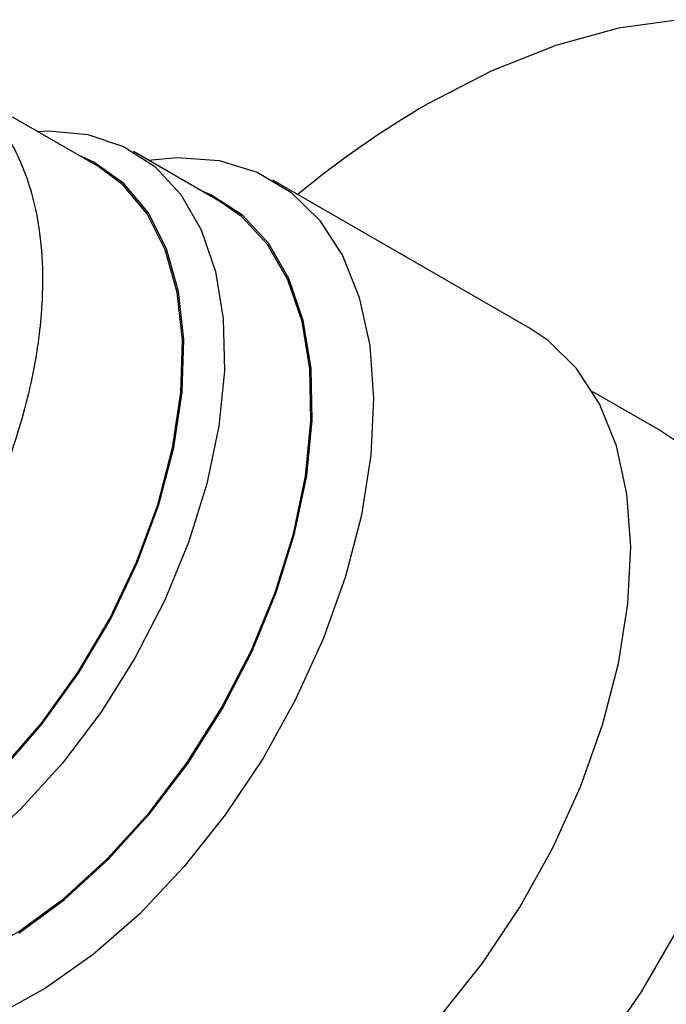
# Model space of a CAD drawing. Units: millimetres. Extents: x 4 to 1445, y 5 to 1445.
# Drawn here: x 1201 to 1219, y 400 to 428 of the extents above; entities that cross this region are included whole.
import ezdxf

# ---------------------------------------------------------------- set-up
doc = ezdxf.new("R2010")
doc.units = ezdxf.units.MM

msp = doc.modelspace()

# ---------------------------------------------------------------- linework, layer by layer
at = {"color": 7, "linetype": 'Continuous', "lineweight": 25}
for p, q in [((1202.82, 423.688), (1198.791, 426.013)), ((1206.215, 422.709), (1203.81, 424.097)), ((1214.83, 419.179), (1207.688, 423.302)), ((1218.394, 416.371), (1216.574, 417.422))]:
    msp.add_line(p, q, dxfattribs=at)
at = {"color": 7, "linetype": 'Continuous', "lineweight": 25, "flags": 128}
for points in [[(1218.964, 427.761), (1217.281, 427.522), (1215.542, 427.047), (1213.765, 426.341), (1211.97, 425.411), (1211.97, 425.411)], [(1201.144, 424.655), (1201.45, 424.67), (1202.546, 424.574), (1203.538, 424.241), (1204.406, 423.679), (1205.13, 422.9), (1205.695, 421.921), (1206.09, 420.761), (1206.306, 419.447), (1206.338, 418.006), (1206.186, 416.468), (1205.852, 414.867), (1205.345, 413.236), (1204.674, 411.611), (1203.854, 410.026), (1202.903, 408.515), (1201.841, 407.109), (1200.69, 405.84), (1199.475, 404.734)], [(1190.886, 404.25), (1191.092, 404.093), (1191.988, 403.621), (1193.004, 403.387), (1194.117, 403.398), (1195.3, 403.654), (1196.525, 404.147), (1197.765, 404.867), (1198.989, 405.797), (1200.17, 406.914), (1201.279, 408.194), (1202.291, 409.605), (1203.181, 411.115), (1203.93, 412.688), (1204.518, 414.287), (1204.934, 415.876), (1205.166, 417.416), (1205.21, 418.871), (1205.064, 420.208), (1204.732, 421.396), (1204.221, 422.405), (1203.544, 423.214), (1202.717, 423.802), (1202.285, 423.996)], [(1204.226, 423.857), (1205.031, 423.932), (1206.191, 423.847), (1207.25, 423.524), (1208.185, 422.969), (1208.979, 422.194), (1209.617, 421.212), (1210.086, 420.043), (1210.377, 418.71), (1210.484, 417.239), (1210.405, 415.658), (1210.143, 413.999), (1209.7, 412.293), (1209.088, 410.574), (1208.317, 408.875), (1207.402, 407.229), (1206.361, 405.669), (1205.215, 404.224), (1203.986, 402.923), (1202.697, 401.791), (1201.374, 400.85), (1200.043, 400.118)], [(1191.421, 403.942), (1192.011, 403.665), (1193.022, 403.433), (1194.13, 403.444), (1195.308, 403.698), (1196.528, 404.189), (1197.762, 404.906), (1198.981, 405.832), (1200.157, 406.944), (1201.261, 408.218), (1202.268, 409.623), (1203.155, 411.126), (1203.9, 412.693), (1204.486, 414.285), (1204.9, 415.867), (1205.131, 417.4), (1205.174, 418.849), (1205.029, 420.181), (1204.698, 421.363), (1204.19, 422.368), (1203.516, 423.173), (1202.82, 423.688)], [(1200.628, 402.386), (1201.886, 403.31), (1203.106, 404.421), (1204.262, 405.696), (1205.328, 407.107), (1206.284, 408.624), (1207.107, 410.216), (1207.78, 411.848), (1208.29, 413.485), (1208.625, 415.092), (1208.778, 416.636), (1208.745, 418.083), (1208.529, 419.403), (1208.132, 420.567), (1207.564, 421.551), (1206.837, 422.333), (1205.966, 422.897), (1205.661, 423.029)], [(1193.966, 401.491), (1194.72, 401.152), (1195.767, 400.937), (1196.905, 400.96), (1198.112, 401.22), (1199.361, 401.712), (1200.626, 402.426), (1201.879, 403.346), (1203.094, 404.452), (1204.245, 405.722), (1205.307, 407.127), (1206.258, 408.638), (1207.078, 410.223), (1207.749, 411.849), (1208.256, 413.479), (1208.59, 415.08), (1208.742, 416.618), (1208.71, 418.059), (1208.495, 419.373), (1208.1, 420.533), (1207.534, 421.512), (1206.81, 422.291), (1206.215, 422.709)], [(1201.331, 395.796), (1202.284, 395.383), (1203.396, 395.178), (1204.6, 395.214), (1205.871, 395.488), (1207.185, 395.996), (1208.516, 396.727), (1209.839, 397.668), (1211.128, 398.8), (1212.357, 400.101), (1213.503, 401.546), (1214.544, 403.106), (1215.458, 404.752), (1216.23, 406.451), (1216.842, 408.17), (1217.284, 409.876), (1217.547, 411.536), (1217.626, 413.116), (1217.519, 414.587), (1217.228, 415.92), (1216.759, 417.089), (1216.121, 418.071), (1215.327, 418.847), (1214.83, 419.179)], [(1205.545, 394.114), (1206.019, 393.878), (1207.057, 393.58), (1208.195, 393.519), (1209.41, 393.697), (1210.676, 394.11), (1211.97, 394.75), (1213.263, 395.603), (1214.529, 396.653), (1215.744, 397.877), (1216.882, 399.251), (1217.92, 400.748), (1218.837, 402.335), (1219.613, 403.982), (1220.235, 405.655), (1220.688, 407.319), (1220.963, 408.941), (1221.056, 410.488), (1220.963, 411.928), (1220.688, 413.231), (1220.235, 414.372), (1219.613, 415.328), (1218.837, 416.078), (1218.394, 416.371)]]:
    msp.add_lwpolyline(points, dxfattribs=at)
at = {"color": 7, "linetype": 'Continuous', "lineweight": 25}
msp.add_arc((1225.868, 401.652), 27.526, 120.3262, 129.4552, dxfattribs=at)
msp.add_open_spline([(1197.617, 426.453), (1197.676, 426.444), (1198.082, 426.384), (1198.801, 426.048), (1199.671, 425.405), (1200.288, 424.597), (1200.693, 423.808), (1200.973, 423.033), (1201.195, 422.061), (1201.303, 420.945), (1201.281, 419.807), (1201.169, 418.733), (1200.976, 417.665), (1200.697, 416.577), (1200.331, 415.455), (1199.841, 414.226), (1199.219, 412.955), (1198.632, 411.951), (1198.164, 411.231), (1197.779, 410.681), (1197.345, 410.108), (1196.893, 409.559), (1196.458, 409.071), (1195.965, 408.557), (1195.322, 407.944), (1194.51, 407.274), (1193.692, 406.712), (1193.101, 406.374), (1192.77, 406.206), (1192.641, 406.145), (1192.582, 406.117), (1192.52, 406.088), (1192.41, 406.038), (1192.095, 405.904), (1191.431, 405.662), (1190.589, 405.482), (1189.692, 405.435), (1189.195, 405.52), (1188.925, 405.567)], degree=3, knots=[0, 0, 0, 0, 0.0079835, 0.054907, 0.1101428, 0.1586478, 0.1898646, 0.221863, 0.2570344, 0.3020763, 0.3397247, 0.3693777, 0.4040327, 0.4384383, 0.4681977, 0.5054341, 0.5499534, 0.5859982, 0.6022625, 0.6219522, 0.6426933, 0.6634343, 0.6832735, 0.6999118, 0.7268836, 0.7640745, 0.7992668, 0.82549, 0.8352375, 0.8392696, 0.8410752, 0.8424888, 0.8467111, 0.8545042, 0.8807965, 0.9281495, 0.9609375, 1, 1, 1, 1], dxfattribs=at)

doc.saveas('drawing.dxf')
